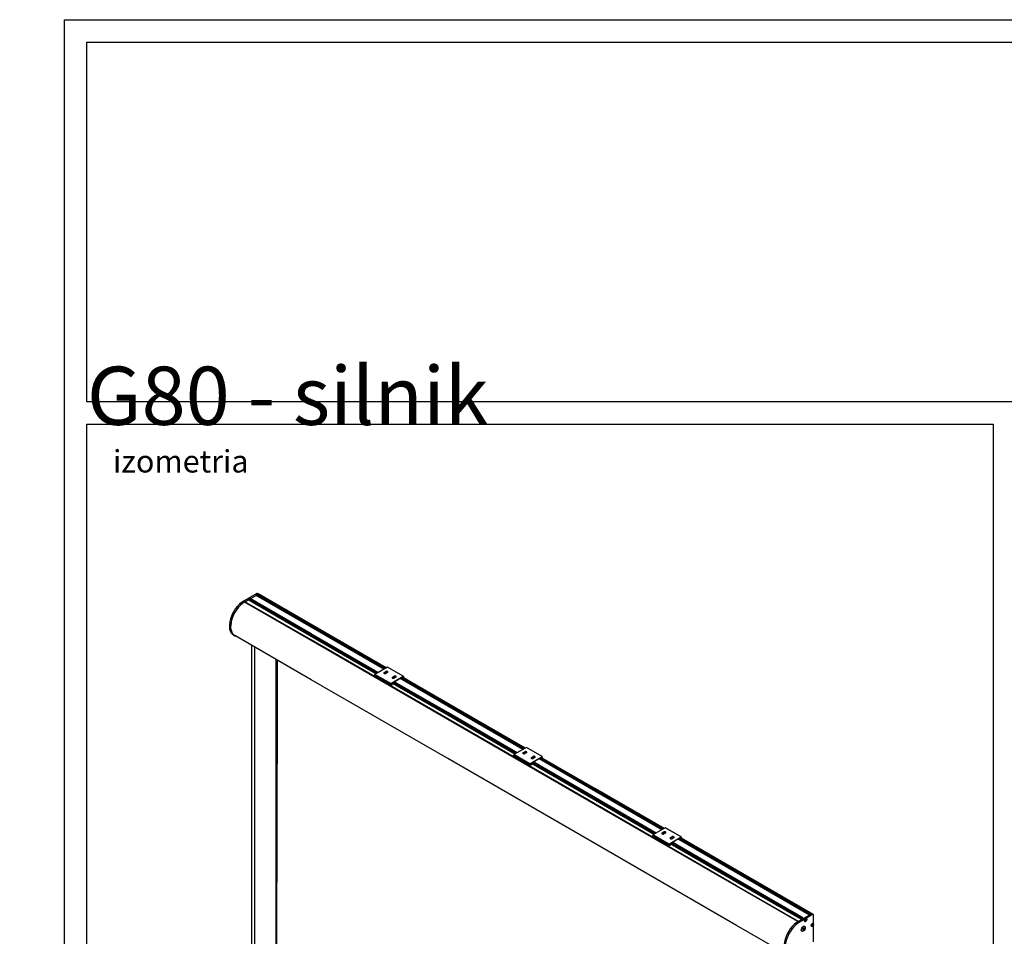
# Model space of a CAD drawing. Units: millimetres. Extents: x -18845 to 717264, y -27777 to -1329.
# Drawn here: x -12671 to -10473, y -8340 to -6294 of the extents above; entities that cross this region are included whole.
import ezdxf

# ---------------------------------------------------------------- set-up
doc = ezdxf.new("R2010")
doc.units = ezdxf.units.MM
doc.header["$LTSCALE"] = 5
doc.layers.add('SLT_opisy', color=40, linetype='Continuous')
doc.layers.add('SLT_tabelka', color=20, linetype='Continuous')
doc.layers.add('system', color=120, linetype='Continuous', lineweight=25)
doc.styles.get("Standard").update_dxf_attribs({"font": 'arial.ttf'})

msp = doc.modelspace()

# ---------------------------------------------------------------- linework, layer by layer
at = {"layer": 'SLT_tabelka'}
for points in [[(-12571.04, -6294.12), (-6497.51, -6294.12), (-6497.51, -11138.65), (-12571.04, -11138.65)], [(-12521.04, -6344.12), (-6547.51, -6344.12), (-6547.51, -7147.16), (-12521.04, -7147.16)], [(-12521.04, -7197.16), (-10497.51, -7197.16), (-10497.51, -10097.16), (-12521.04, -10097.16)]]:
    msp.add_lwpolyline(points, close=True, dxfattribs=at)
at = {"layer": 'system'}
for p, q in [((-12157.88, -7584.26), (-12171.24, -7591.97)), ((-12141.79, -7574.97), (-12157.02, -7583.76)), ((-12155.99, -7586.43), (-12143.39, -7579.16)), ((-12155.99, -7586.43), (-12143.39, -7579.16)), ((-12020.41, -7650.17), (-12143.39, -7579.16)), ((-12020.41, -7647.55), (-12143.24, -7576.64)), ((-12143.24, -7578.9), (-12143.24, -7576.64)), ((-12020.41, -7649.81), (-12143.24, -7578.9)), ((-12143.09, -7576.37), (-12140.56, -7574.92)), ((-12020.41, -7647.2), (-12143.09, -7576.37)), ((-12141.22, -7575.3), (-12141.79, -7574.97)), ((-12020.41, -7644.29), (-12140.56, -7574.92)), ((-12020.41, -7644.22), (-12140.46, -7574.9)), ((-12137.43, -7576.43), (-12140.26, -7574.8)), ((-12020.41, -7644), (-12137.43, -7576.43)), ((-12168.41, -7593.6), (-12171.24, -7591.97)), ((-12020.41, -7679.72), (-12168.91, -7593.98)), ((-12020.41, -7679.6), (-12168.73, -7593.96)), ((-12168.41, -7593.6), (-12161.14, -7589.41)), ((-12020.41, -7679.47), (-12168.41, -7594.01)), ((-12168.41, -7594.15), (-12168.41, -7594.01)), ((-12168.06, -7593.4), (-12161.14, -7589.41)), ((-12020.41, -7678.65), (-12168.06, -7593.4)), ((-12020.41, -7670.66), (-12161.14, -7589.41)), ((-12020.41, -7668.05), (-12160.99, -7586.88)), ((-12160.99, -7589.14), (-12160.99, -7586.88)), ((-12020.41, -7670.31), (-12160.99, -7589.14)), ((-12160.83, -7586.62), (-12158.31, -7585.16)), ((-12020.41, -7667.69), (-12160.83, -7586.62)), ((-12020.41, -7664.78), (-12158.31, -7585.16)), ((-12020.41, -7664.71), (-12158.2, -7585.15)), ((-11852.68, -7740.83), (-12020.41, -7644)), ((-11852.87, -7740.94), (-12020.41, -7644.22)), ((-11852.93, -7740.98), (-12020.41, -7644.29)), ((-11855.45, -7742.44), (-12020.41, -7647.2)), ((-11855.76, -7742.61), (-12020.41, -7647.55)), ((-11857.72, -7743.74), (-12020.41, -7649.81)), ((-11858.02, -7743.92), (-12020.41, -7650.17)), ((-12190.84, -7669.06), (-12193.66, -7667.43)), ((-12020.41, -7767.35), (-12190.79, -7668.98)), ((-11870.62, -7751.19), (-12020.41, -7664.71)), ((-11870.68, -7751.23), (-12020.41, -7664.78)), ((-11873.2, -7752.68), (-12020.41, -7667.69)), ((-11873.51, -7752.86), (-12020.41, -7668.05)), ((-11875.47, -7753.99), (-12020.41, -7670.31)), ((-11875.77, -7754.17), (-12020.41, -7670.66)), ((-12153.69, -7690.4), (-12153.69, -8040.4)), ((-12153.63, -7690.44), (-12153.63, -8040.44)), ((-12147.04, -7694.24), (-12147.04, -8044.24)), ((-12146.98, -7694.27), (-12146.98, -8044.27)), ((-11715.41, -7854.74), (-12020.41, -7678.65)), ((-11715.41, -7855.56), (-12020.41, -7679.47)), ((-11715.41, -7855.69), (-12020.41, -7679.6)), ((-11715.41, -7855.81), (-12020.41, -7679.72)), ((-12099.2, -7721.86), (-12099.2, -8071.86)), ((-12098.9, -7722.03), (-12098.9, -8072.03)), ((-12098.28, -7722.39), (-12098.28, -8072.39)), ((-12098.21, -7722.43), (-12098.21, -8072.43)), ((-11843.16, -7776.98), (-11878.52, -7756.57)), ((-11878.52, -7756.57), (-11878.52, -7759.43)), ((-11843.16, -7779.84), (-11878.52, -7759.43)), ((-11842.96, -7780.3), (-11878.31, -7759.88)), ((-11850.09, -7739.34), (-11877.81, -7755.34)), ((-11842.46, -7775.76), (-11877.81, -7755.34)), ((-11857.13, -7750.95), (-11853.59, -7748.91)), ((-11853.59, -7750.14), (-11857.13, -7752.18)), ((-11857.13, -7750.95), (-11857.13, -7752.18)), ((-11853.59, -7748.91), (-11853.59, -7750.14)), ((-11849.7, -7751.16), (-11853.24, -7753.2)), ((-11814.74, -7759.75), (-11850.09, -7739.34)), ((-11814.49, -7759.73), (-11849.84, -7739.31)), ((-11842.46, -7775.76), (-11814.74, -7759.75)), ((-11838.74, -7761.57), (-11835.21, -7759.53)), ((-11835.21, -7760.75), (-11838.74, -7762.79)), ((-11835.21, -7759.53), (-11835.21, -7760.75)), ((-11814.38, -7759.96), (-11814.38, -7763.16)), ((-11715.41, -7943.44), (-12020.41, -7767.35)), ((-11843.16, -7779.84), (-11843.16, -7776.98)), ((-11839.06, -7778.29), (-11842.46, -7780.25)), ((-11715.41, -7846.4), (-11838.92, -7775.09)), ((-11838.92, -7775.1), (-11838.92, -7778.04)), ((-11715.41, -7846.75), (-11838.92, -7775.44)), ((-11836.73, -7773.67), (-11838.78, -7774.86)), ((-11838.74, -7761.57), (-11838.74, -7762.79)), ((-11715.41, -7844.14), (-11837.09, -7773.88)), ((-11715.41, -7843.79), (-11836.79, -7773.71)), ((-11836.04, -7773.89), (-11836.64, -7773.66)), ((-11833.12, -7772.24), (-11835.95, -7773.88)), ((-11831.32, -7761.77), (-11834.85, -7763.81)), ((-11715.41, -7840.87), (-11833.7, -7772.58)), ((-11715.41, -7840.8), (-11833.64, -7772.54)), ((-11832.98, -7772.33), (-11833.12, -7772.24)), ((-11832.98, -7772.92), (-11832.98, -7772.33)), ((-11832.13, -7771.18), (-11832.13, -7773.41)), ((-11819.19, -7763.55), (-11831.99, -7770.94)), ((-11715.41, -7826.26), (-11821.61, -7764.94)), ((-11715.41, -7825.9), (-11821.3, -7764.77)), ((-11715.41, -7823.65), (-11819.35, -7763.64)), ((-11818.51, -7763.77), (-11819.1, -7763.53)), ((-11715.41, -7823.29), (-11818.51, -7763.77)), ((-11815.37, -7762), (-11818.41, -7763.75)), ((-11715.41, -7820.38), (-11815.95, -7762.33)), ((-11715.41, -7820.31), (-11815.89, -7762.29)), ((-11815.23, -7762.08), (-11815.37, -7762)), ((-11815.23, -7762.67), (-11815.23, -7762.08)), ((-11715.41, -7820.09), (-11814.38, -7762.94)), ((-11542.35, -7920), (-11715.41, -7820.09)), ((-11542.54, -7920.11), (-11715.41, -7820.31)), ((-11542.6, -7920.15), (-11715.41, -7820.38)), ((-11545.12, -7921.6), (-11715.41, -7823.29)), ((-11545.43, -7921.78), (-11715.41, -7823.65)), ((-11547.39, -7922.91), (-11715.41, -7825.9)), ((-11547.69, -7923.09), (-11715.41, -7826.26)), ((-11560.29, -7930.36), (-11715.41, -7840.8)), ((-11560.35, -7930.4), (-11715.41, -7840.87)), ((-11562.87, -7931.85), (-11715.41, -7843.79)), ((-11563.18, -7932.03), (-11715.41, -7844.14)), ((-11565.14, -7933.16), (-11715.41, -7846.4)), ((-11565.44, -7933.34), (-11715.41, -7846.75)), ((-11385.41, -8045.27), (-11715.41, -7854.74)), ((-11385.41, -8046.08), (-11715.41, -7855.56)), ((-11385.41, -8046.21), (-11715.41, -7855.69)), ((-11385.41, -8046.34), (-11715.41, -7855.81)), ((-11532.83, -7956.15), (-11568.19, -7935.74)), ((-11568.19, -7935.74), (-11568.19, -7938.59)), ((-11539.76, -7918.51), (-11567.48, -7934.51)), ((-11532.13, -7954.92), (-11567.48, -7934.51)), ((-11546.8, -7930.12), (-11543.26, -7928.08)), ((-11543.26, -7929.31), (-11546.8, -7931.35)), ((-11546.8, -7930.12), (-11546.8, -7931.35)), ((-11543.26, -7928.08), (-11543.26, -7929.31)), ((-11539.37, -7930.33), (-11542.91, -7932.37)), ((-11504.41, -7938.92), (-11539.76, -7918.51)), ((-11504.16, -7938.9), (-11539.51, -7918.48)), ((-11385.41, -8133.97), (-11715.41, -7943.44)), ((-11532.83, -7959.01), (-11568.19, -7938.59)), ((-11532.63, -7959.46), (-11567.98, -7939.05)), ((-11532.83, -7959.01), (-11532.83, -7956.15)), ((-11532.13, -7954.92), (-11504.41, -7938.92)), ((-11528.73, -7957.46), (-11532.13, -7959.42)), ((-11385.41, -8036.92), (-11528.59, -7954.26)), ((-11528.59, -7954.27), (-11528.59, -7957.21)), ((-11385.41, -8037.28), (-11528.59, -7954.61)), ((-11526.4, -7952.84), (-11528.45, -7954.03)), ((-11528.41, -7940.74), (-11524.88, -7938.7)), ((-11524.88, -7939.92), (-11528.41, -7941.96)), ((-11528.41, -7940.74), (-11528.41, -7941.96)), ((-11385.41, -8034.67), (-11526.76, -7953.05)), ((-11385.41, -8034.31), (-11526.46, -7952.88)), ((-11525.71, -7953.06), (-11526.31, -7952.83)), ((-11522.79, -7951.41), (-11525.62, -7953.05)), ((-11524.88, -7938.7), (-11524.88, -7939.92)), ((-11520.99, -7940.94), (-11524.52, -7942.98)), ((-11385.41, -8031.4), (-11523.37, -7951.75)), ((-11385.41, -8031.33), (-11523.31, -7951.71)), ((-11522.65, -7951.5), (-11522.79, -7951.41)), ((-11522.65, -7952.09), (-11522.65, -7951.5)), ((-11521.8, -7950.35), (-11521.8, -7952.58)), ((-11508.86, -7942.72), (-11521.66, -7950.11)), ((-11385.41, -8016.78), (-11511.28, -7944.11)), ((-11385.41, -8016.43), (-11510.97, -7943.94)), ((-11385.41, -8014.17), (-11509.02, -7942.81)), ((-11508.17, -7942.94), (-11508.77, -7942.7)), ((-11385.41, -8013.82), (-11508.18, -7942.93)), ((-11505.04, -7941.17), (-11508.08, -7942.92)), ((-11385.41, -8010.91), (-11505.62, -7941.5)), ((-11385.41, -8010.83), (-11505.56, -7941.46)), ((-11504.9, -7941.25), (-11505.04, -7941.17)), ((-11504.9, -7941.84), (-11504.9, -7941.25)), ((-11504.05, -7939.13), (-11504.05, -7942.33)), ((-11385.41, -8010.61), (-11504.05, -7942.11)), ((-11232.02, -8099.17), (-11385.41, -8010.61)), ((-11232.21, -8099.28), (-11385.41, -8010.83)), ((-11232.27, -8099.32), (-11385.41, -8010.91)), ((-11234.79, -8100.77), (-11385.41, -8013.82)), ((-11235.1, -8100.95), (-11385.41, -8014.17)), ((-11237.06, -8102.08), (-11385.41, -8016.43)), ((-11237.36, -8102.26), (-11385.41, -8016.78)), ((-12153.69, -8040.4), (-12153.69, -8981.94)), ((-12153.63, -8040.44), (-12153.63, -8982.03)), ((-12147.04, -8044.24), (-12147.04, -8987.9)), ((-12146.98, -8044.27), (-12146.98, -8987.99)), ((-11249.96, -8109.53), (-11385.41, -8031.33)), ((-11250.02, -8109.57), (-11385.41, -8031.4)), ((-11252.54, -8111.02), (-11385.41, -8034.31)), ((-11252.85, -8111.2), (-11385.41, -8034.67)), ((-11254.81, -8112.33), (-11385.41, -8036.92)), ((-11255.11, -8112.5), (-11385.41, -8037.28)), ((-11070.41, -8227.13), (-11385.41, -8045.27)), ((-11070.41, -8227.95), (-11385.41, -8046.08)), ((-11070.41, -8228.08), (-11385.41, -8046.21)), ((-11070.41, -8228.2), (-11385.41, -8046.34)), ((-12099.2, -8071.86), (-12099.2, -9015.57)), ((-12098.9, -8072.03), (-12098.9, -9015.57)), ((-12098.28, -8072.39), (-12098.28, -9015.22)), ((-12098.21, -8072.43), (-12098.21, -9015.13)), ((-11229.43, -8097.68), (-11257.15, -8113.68)), ((-11236.47, -8109.29), (-11232.93, -8107.25)), ((-11232.93, -8108.48), (-11236.47, -8110.52)), ((-11236.47, -8109.29), (-11236.47, -8110.52)), ((-11232.93, -8107.25), (-11232.93, -8108.48)), ((-11229.04, -8109.5), (-11232.58, -8111.54)), ((-11194.08, -8118.09), (-11229.43, -8097.68)), ((-11193.83, -8118.07), (-11229.18, -8097.65)), ((-11070.41, -8315.83), (-11385.41, -8133.97)), ((-11222.5, -8135.32), (-11257.86, -8114.91)), ((-11257.86, -8114.91), (-11257.86, -8117.76)), ((-11222.5, -8138.18), (-11257.86, -8117.76)), ((-11222.3, -8138.63), (-11257.65, -8118.22)), ((-11221.8, -8134.09), (-11257.15, -8113.68)), ((-11221.8, -8134.09), (-11194.08, -8118.09)), ((-11070.41, -8218.79), (-11218.26, -8133.43)), ((-11218.26, -8133.44), (-11218.26, -8136.38)), ((-11070.41, -8219.14), (-11218.26, -8133.78)), ((-11216.07, -8132.01), (-11218.12, -8133.2)), ((-11218.08, -8119.91), (-11214.55, -8117.87)), ((-11214.55, -8119.09), (-11218.08, -8121.13)), ((-11218.08, -8119.91), (-11218.08, -8121.13)), ((-11070.41, -8216.53), (-11216.43, -8132.22)), ((-11070.41, -8216.18), (-11216.13, -8132.05)), ((-11215.38, -8132.23), (-11215.98, -8132)), ((-11212.46, -8130.58), (-11215.29, -8132.22)), ((-11214.55, -8117.87), (-11214.55, -8119.09)), ((-11210.66, -8120.11), (-11214.19, -8122.15)), ((-11070.41, -8213.27), (-11213.04, -8130.92)), ((-11070.41, -8213.19), (-11212.98, -8130.88)), ((-11212.32, -8130.66), (-11212.46, -8130.58)), ((-11212.32, -8131.26), (-11212.32, -8130.66)), ((-11211.47, -8129.52), (-11211.47, -8131.75)), ((-11198.53, -8121.89), (-11211.33, -8129.28)), ((-11070.41, -8198.65), (-11200.95, -8123.28)), ((-11070.41, -8198.3), (-11200.64, -8123.1)), ((-11070.41, -8196.04), (-11198.69, -8121.98)), ((-11197.84, -8122.11), (-11198.44, -8121.87)), ((-11070.41, -8195.68), (-11197.85, -8122.1)), ((-11194.71, -8120.34), (-11197.75, -8122.09)), ((-11070.41, -8192.77), (-11195.29, -8120.67)), ((-11070.41, -8192.7), (-11195.23, -8120.63)), ((-11194.57, -8120.42), (-11194.71, -8120.34)), ((-11194.57, -8121.01), (-11194.57, -8120.42)), ((-11193.72, -8118.29), (-11193.72, -8121.5)), ((-11070.41, -8192.48), (-11193.72, -8121.28)), ((-11222.5, -8138.18), (-11222.5, -8135.32)), ((-11218.4, -8136.62), (-11221.8, -8138.58)), ((-10901.78, -8289.83), (-11070.41, -8192.48)), ((-10904.79, -8288.32), (-11070.41, -8192.7)), ((-10904.9, -8288.33), (-11070.41, -8192.77)), ((-10907.42, -8289.78), (-11070.41, -8195.68)), ((-10907.58, -8290.05), (-11070.41, -8196.04)), ((-10907.58, -8292.31), (-11070.41, -8198.3)), ((-10907.73, -8292.57), (-11070.41, -8198.65)), ((-10922.54, -8298.56), (-11070.41, -8213.19)), ((-10922.65, -8298.57), (-11070.41, -8213.27)), ((-10925.17, -8300.03), (-11070.41, -8216.18)), ((-10925.32, -8300.29), (-11070.41, -8216.53)), ((-10925.32, -8302.55), (-11070.41, -8218.79)), ((-10925.48, -8302.82), (-11070.41, -8219.14)), ((-10932.4, -8306.81), (-11070.41, -8227.13)), ((-10933.1, -8307.22), (-11070.41, -8227.95)), ((-10933.21, -8307.29), (-11070.41, -8228.08)), ((-10933.32, -8307.35), (-11070.41, -8228.2)), ((-10907.42, -8289.78), (-10904.9, -8288.33)), ((-10904.75, -8288.41), (-10904.75, -8289.04)), ((-10932.74, -8307.01), (-10903.3, -8290.01)), ((-10932.74, -8307.01), (-10929.92, -8308.65)), ((-10932.4, -8306.81), (-10925.48, -8302.82)), ((-10916.56, -8300.94), (-10929.92, -8308.65)), ((-10925.32, -8302.55), (-10925.32, -8300.29)), ((-10925.17, -8300.03), (-10922.65, -8298.57)), ((-10924.48, -8300.78), (-10924.48, -8302.06)), ((-10924.32, -8302.15), (-10924.48, -8302.06)), ((-10924.32, -8302.15), (-10907.73, -8292.57)), ((-10922.65, -8299.55), (-10924.32, -8300.52)), ((-10922.5, -8298.66), (-10922.5, -8299.29)), ((-10917.96, -8306.87), (-10918.03, -8306.83)), ((-10917.74, -8304.56), (-10916.65, -8304.21)), ((-10917.66, -8303.98), (-10916.55, -8303.54)), ((-10916.65, -8304.21), (-10917.28, -8303.83)), ((-10916.54, -8304.22), (-10917.22, -8303.81)), ((-10915.96, -8304.21), (-10916.89, -8303.68)), ((-10916.66, -8305.77), (-10916.48, -8304.39)), ((-10915.72, -8303.88), (-10916.42, -8303.45)), ((-10916.06, -8301.81), (-10916.31, -8303.21)), ((-10915.72, -8303.21), (-10916.25, -8302.91)), ((-10915.78, -8303.03), (-10916.23, -8302.78)), ((-10916.2, -8305.61), (-10915.96, -8304.21)), ((-10915.61, -8301.65), (-10915.78, -8303.03)), ((-10914.61, -8303.44), (-10915.72, -8303.88)), ((-10900.47, -8291.65), (-10915.7, -8300.44)), ((-10914.52, -8302.86), (-10915.62, -8303.21)), ((-10914.31, -8300.55), (-10914.38, -8300.51)), ((-10907.58, -8292.31), (-10907.58, -8290.05)), ((-10906.73, -8290.54), (-10906.73, -8291.82)), ((-10906.57, -8291.9), (-10906.73, -8291.82)), ((-10904.9, -8289.31), (-10906.57, -8290.27)), ((-10906.57, -8291.9), (-10903.3, -8290.01)), ((-10903.26, -8289.99), (-10904.76, -8289.13)), ((-10903.3, -8290.01), (-10900.47, -8291.65)), ((-10898.93, -8291.48), (-10901.76, -8289.84)), ((-10898.31, -8312.36), (-10898.31, -8292.85)), ((-10956.55, -8381.57), (-11070.41, -8315.83)), ((-10924.37, -8328.6), (-10924.58, -8328.48)), ((-10922.88, -8323.58), (-10921.6, -8321.67)), ((-10922.65, -8325.31), (-10922.88, -8323.58)), ((-10922.83, -8324.01), (-10921.61, -8322.2)), ((-10921.13, -8325.13), (-10922.8, -8324.16)), ((-10921.13, -8325.13), (-10922.65, -8325.31)), ((-10921.61, -8322.2), (-10921.67, -8321.78)), ((-10919.85, -8323.22), (-10921.61, -8322.2)), ((-10921.6, -8321.67), (-10920.08, -8321.49)), ((-10919.85, -8323.22), (-10921.13, -8325.13)), ((-10920.08, -8321.49), (-10919.85, -8323.22)), ((-10918.37, -8318.21), (-10918.58, -8318.08)), ((-10902.75, -8317.53), (-10902.83, -8317.49)), ((-10902.54, -8315.21), (-10901.45, -8314.86)), ((-10902.45, -8314.64), (-10901.35, -8314.2)), ((-10901.45, -8314.86), (-10902.07, -8314.49)), ((-10901.34, -8314.87), (-10902.01, -8314.46)), ((-10900.76, -8314.86), (-10901.69, -8314.34)), ((-10901.46, -8316.43), (-10901.28, -8315.05)), ((-10900.51, -8314.53), (-10901.22, -8314.11)), ((-10900.86, -8312.46), (-10901.1, -8313.87)), ((-10900.52, -8313.86), (-10901.05, -8313.57)), ((-10900.58, -8313.68), (-10901.03, -8313.43)), ((-10901, -8316.27), (-10900.76, -8314.86)), ((-10900.4, -8312.3), (-10900.58, -8313.68)), ((-10899.4, -8314.09), (-10900.51, -8314.53)), ((-10899.32, -8313.52), (-10900.41, -8313.87)), ((-10899.1, -8311.2), (-10899.18, -8311.16)), ((-10898.31, -8352.12), (-10898.31, -8313.35))]:
    msp.add_line(p, q, dxfattribs=at)
for centre, major_axis, start_param, end_param in [((-12143.39, -7578.98), (0.108, 0.188), 3.9269908, 5.4977871), ((-12143.09, -7576.55), (0.109, 0.188), 0.7853982, 2.3561945), ((-12141.76, -7577.4), (1.5, 2.6), 0, 0.802004), ((-12140.56, -7575.09), (0.108, 0.188), 0, 0.7853982), ((-12138.93, -7579.03), (1.5, 2.6), 0, 0.3585181), ((-12138.93, -7579.03), (1.5, 2.6), 6.2692199, 6.6419812), ((-12171.24, -7628.59), (-22.42, -38.84), 3.9268022, 6.2831853), ((-12168.41, -7630.22), (-22.42, -38.84), 3.9268022, 6.3468708), ((-12168.41, -7630.23), (-22.37, -38.75), 3.9427572, 6.2831853), ((-12168.91, -7594.26), (0.175, 0.303), 0, 0.8011646), ((-12168.06, -7593.81), (0.25, 0.433), 0.7853982, 2.3561945), ((-12161.14, -7589.23), (0.108, 0.188), 3.9269908, 5.4977871), ((-12160.83, -7586.8), (0.109, 0.188), 0.7853982, 2.3561945), ((-12158.31, -7585.34), (0.109, 0.188), 0, 0.7853982), ((-11877.81, -7756.16), (-0.5, -0.866), 3.9269908, 5.4977871), ((-11877.81, -7759.02), (-0.5, -0.866), 5.4977871, 6.2831853), ((-11855.18, -7752.08), (-2.75, 0), 5.4977871, 8.6393798), ((-11855.18, -7753.3), (-2.75, 0), 5.4977871, 5.8872247), ((-11851.65, -7750.04), (2.75, 0), 5.4977871, 8.6393798), ((-11851.65, -7751.26), (-2.75, 0), 3.5375532, 5.4977871), ((-11850.09, -7739.75), (0.25, 0.433), 0, 0.7853982), ((-11833.26, -7760.65), (2.75, 0), 5.4977871, 8.6393798), ((-11833.26, -7761.88), (-2.75, 0), 3.5375532, 5.4977871), ((-11814.74, -7760.16), (0.25, 0.433), 5.4977871, 7.0685835), ((-11860.77, -7768.37), (-0.63, 1.08), 5.5370274, 10.1709359), ((-11842.46, -7776.57), (0.5, 0.866), 0.7853982, 2.3561945), ((-11842.46, -7779.43), (-0.5, -0.866), 5.4977871, 7.0685835), ((-11836.8, -7762.69), (-2.75, 0), 5.4977871, 8.6393798), ((-11836.8, -7763.92), (-2.75, 0), 5.4977871, 5.8872247), ((-11839.06, -7778.12), (-0.1, -0.173), 0.7853982, 2.3561945), ((-11838.78, -7775.02), (-0.1, -0.173), 3.9269908, 5.4977871), ((-11836.73, -7773.84), (0.1, 0.173), 0.0872665, 0.7853982), ((-11835.95, -7773.71), (-0.1, -0.173), 0.0872665, 0.7853982), ((-11833.12, -7772.41), (0.1, 0.173), 5.4977871, 7.0685835), ((-11831.99, -7771.1), (-0.1, -0.173), 3.9269908, 5.4977871), ((-11819.19, -7763.71), (0.1, 0.173), 0.0872665, 0.7853982), ((-11818.41, -7763.59), (-0.1, -0.173), 0.0872665, 0.7853982), ((-11815.37, -7762.16), (0.1, 0.173), 5.4977871, 7.0685835), ((-11567.48, -7935.33), (-0.5, -0.866), 3.9269908, 5.4977871), ((-11544.85, -7931.25), (-2.75, 0), 5.4977871, 8.6393798), ((-11544.85, -7932.47), (-2.75, 0), 5.4977871, 5.8872247), ((-11541.32, -7929.2), (2.75, 0), 5.4977871, 8.6393798), ((-11541.32, -7930.43), (-2.75, 0), 3.5375532, 5.4977871), ((-11539.76, -7918.92), (0.25, 0.433), 0, 0.7853982), ((-11567.48, -7938.19), (-0.5, -0.866), 5.4977871, 6.2831853), ((-11550.44, -7947.54), (-0.63, 1.08), 5.5370274, 10.1709359), ((-11532.13, -7955.74), (0.5, 0.866), 0.7853982, 2.3561945), ((-11526.47, -7941.86), (-2.75, 0), 5.4977871, 8.6393798), ((-11526.47, -7943.09), (-2.75, 0), 5.4977871, 5.8872247), ((-11528.73, -7957.29), (-0.1, -0.173), 0.7853982, 2.3561945), ((-11528.45, -7954.19), (-0.1, -0.173), 3.9269908, 5.4977871), ((-11526.4, -7953.01), (0.1, 0.173), 0.0872665, 0.7853982), ((-11525.62, -7952.88), (-0.1, -0.173), 0.0872665, 0.7853982), ((-11522.93, -7939.82), (2.75, 0), 5.4977871, 8.6393798), ((-11522.93, -7941.04), (-2.75, 0), 3.5375532, 5.4977871), ((-11522.79, -7951.58), (0.1, 0.173), 5.4977871, 7.0685835), ((-11521.66, -7950.27), (-0.1, -0.173), 3.9269908, 5.4977871), ((-11508.86, -7942.88), (0.1, 0.173), 0.0872665, 0.7853982), ((-11508.08, -7942.76), (-0.1, -0.173), 0.0872665, 0.7853982), ((-11505.04, -7941.33), (0.1, 0.173), 5.4977871, 7.0685835), ((-11504.41, -7939.33), (0.25, 0.433), 5.4977871, 7.0685835), ((-11532.13, -7958.6), (-0.5, -0.866), 5.4977871, 7.0685835), ((-11234.52, -8110.42), (-2.75, 0), 5.4977871, 8.6393798), ((-11234.52, -8111.64), (-2.75, 0), 5.4977871, 5.8872247), ((-11230.99, -8108.37), (2.75, 0), 5.4977871, 8.6393798), ((-11230.99, -8109.6), (-2.75, 0), 3.5375532, 5.4977871), ((-11229.43, -8098.09), (0.25, 0.433), 0, 0.7853982), ((-11257.15, -8114.5), (-0.5, -0.866), 3.9269908, 5.4977871), ((-11257.15, -8117.36), (-0.5, -0.866), 5.4977871, 6.2831853), ((-11240.11, -8126.7), (-0.63, 1.08), 5.5370274, 10.1709359), ((-11221.8, -8134.91), (0.5, 0.866), 0.7853982, 2.3561945), ((-11216.14, -8121.03), (-2.75, 0), 5.4977871, 8.6393798), ((-11216.14, -8122.25), (-2.75, 0), 5.4977871, 5.8872247), ((-11218.12, -8133.36), (-0.1, -0.173), 3.9269908, 5.4977871), ((-11216.07, -8132.17), (0.1, 0.173), 0.0872665, 0.7853982), ((-11215.29, -8132.05), (-0.1, -0.173), 0.0872665, 0.7853982), ((-11212.6, -8118.99), (2.75, 0), 5.4977871, 8.6393798), ((-11212.6, -8120.21), (-2.75, 0), 3.5375532, 5.4977871), ((-11212.46, -8130.75), (0.1, 0.173), 5.4977871, 7.0685835), ((-11211.33, -8129.44), (-0.1, -0.173), 3.9269908, 5.4977871), ((-11198.53, -8122.05), (0.1, 0.173), 0.0872665, 0.7853982), ((-11197.75, -8121.93), (-0.1, -0.173), 0.0872665, 0.7853982), ((-11194.71, -8120.5), (0.1, 0.173), 5.4977871, 7.0685835), ((-11194.08, -8118.5), (0.25, 0.433), 5.4977871, 7.0685835), ((-11221.8, -8137.77), (-0.5, -0.866), 5.4977871, 7.0685835), ((-11218.4, -8136.46), (-0.1, -0.173), 0.7853982, 2.3561945), ((-10904.9, -8288.5), (0.108, 0.188), 5.4977871, 7.0685835), ((-10932.75, -8343.63), (-22.42, -38.84), 3.9268022, 6.2831853), ((-10929.92, -8345.27), (-22.42, -38.84), 3.9268022, 7.1335688), ((-10925.48, -8302.64), (0.108, 0.188), 3.9269908, 5.4977871), ((-10925.17, -8300.21), (0.109, 0.188), 0.7853982, 2.3561945), ((-10924.32, -8300.7), (-0.108, -0.188), 3.9269908, 5.4977871), ((-10924.32, -8301.97), (-0.108, -0.188), 5.4977871, 7.0685835), ((-10922.65, -8298.75), (0.108, 0.188), 5.4977871, 7.0685835), ((-10922.65, -8299.38), (-0.109, -0.188), 0.7853982, 2.3561945), ((-10916.13, -8303.71), (1.87, 3.25), 0.9488795, 6.9051022), ((-10916.2, -8303.67), (-1.82, -3.16), 5.5113936, 6.2831853), ((-10916.13, -8303.71), (-1.14, -1.98), 5.1657223, 5.4536384), ((-10916.13, -8303.71), (1.14, 1.98), 3.594926, 3.8828421), ((-10916.69, -8304.48), (0.151, 0.262), 5.3418066, 6.8483504), ((-10916.18, -8303.68), (-1.08, -1.87), 0.4827788, 0.7503729), ((-10916.52, -8303.28), (0.151, 0.262), 3.7710103, 5.2775541), ((-10916.2, -8303.67), (1.82, 3.16), 0, 0.7785605), ((-10916.13, -8303.71), (-1.14, -1.98), 3.594926, 3.8828421), ((-10915.75, -8304.14), (-0.151, -0.262), 3.7710103, 5.2775541), ((-10915.57, -8302.94), (-0.151, -0.262), 5.3418066, 6.8483504), ((-10916.18, -8303.68), (-1.08, -1.87), 2.0150062, 2.295791), ((-10916.13, -8303.71), (1.14, 1.98), 5.1657223, 5.4536384), ((-10907.73, -8292.39), (0.108, 0.188), 3.9269908, 5.4977871), ((-10907.42, -8289.96), (0.109, 0.188), 0.7853982, 2.3561945), ((-10906.57, -8290.45), (-0.108, -0.188), 3.9269908, 5.4977871), ((-10906.57, -8291.73), (-0.109, -0.188), 5.4977871, 7.0685835), ((-10904.9, -8289.13), (-0.109, -0.188), 0.7853982, 2.3561945), ((-10903.26, -8292.44), (1.5, 2.6), 0, 0.802004), ((-10900.43, -8294.07), (1.5, 2.6), 5.4980411, 7.0851893), ((-10921.58, -8323.28), (-3, -5.2), 5.5224847, 6.2831853), ((-10921.58, -8323.28), (3, 5.2), 0, 0.7607006), ((-10900.93, -8314.37), (-1.88, -3.25), 2.5196758, 8.4758985), ((-10901, -8314.32), (-1.83, -3.16), 5.5113936, 6.2831853), ((-10900.93, -8314.37), (-1.14, -1.98), 5.1657223, 5.4536384), ((-10900.93, -8314.37), (1.14, 1.98), 3.594926, 3.8828421), ((-10901.49, -8315.13), (0.151, 0.262), 5.3418066, 6.8483504), ((-10900.98, -8314.34), (-1.08, -1.87), 0.4827788, 0.7503729), ((-10901.31, -8313.94), (0.151, 0.262), 3.7710103, 5.2775541), ((-10901, -8314.32), (1.83, 3.16), 0, 0.7717917), ((-10900.93, -8314.37), (-1.14, -1.98), 3.594926, 3.8828421), ((-10900.55, -8314.79), (-0.151, -0.262), 3.7710103, 5.2775541), ((-10900.37, -8313.6), (-0.151, -0.262), 5.3418066, 6.8483504), ((-10900.98, -8314.34), (-1.08, -1.87), 2.0150062, 2.295791), ((-10900.93, -8314.37), (1.14, 1.98), 5.1657223, 5.4536384)]:
    msp.add_ellipse(centre, major_axis=major_axis, ratio=0.5773503, start_param=start_param, end_param=end_param, dxfattribs=at)
for centre, major_axis in [((-11860.84, -7768.41), (0.68, -1.17)), ((-11550.51, -7947.58), (0.68, -1.17)), ((-11240.18, -8126.75), (0.68, -1.17)), ((-10916.13, -8303.71), (-1.82, -3.16)), ((-10921.37, -8323.4), (-3.15, -5.46)), ((-10921.37, -8323.4), (-3, -5.2)), ((-10900.93, -8314.37), (-1.82, -3.16))]:
    msp.add_ellipse(centre, major_axis=major_axis, ratio=0.5773503, dxfattribs=at)
for points, weights in [([(-12157.88, -7584.26), (-12157.38, -7584.05), (-12157.02, -7583.76)], [1, 1.01351351351, 1]), ([(-12096.38, -8073.49), (-12095.31, -7898.04), (-12095.14, -7724.2)], [0.999262467981, 0.999526117804, 0.999915556019]), ([(-12097.14, -8964.06), (-12096.76, -8513.71), (-12096.38, -8073.49)], [0.999999900736, 0.99902402146, 0.998786369216]), ([(-10916.24, -8305.48), (-10916.41, -8305.24), (-10916.57, -8305.04)], [1.00199774675, 1.00929676453, 1.01250949341]), ([(-10916.56, -8300.94), (-10916.2, -8300.65), (-10915.7, -8300.44)], [1, 1.01351351351, 1]), ([(-10916.27, -8303.03), (-10916.06, -8303.08), (-10915.82, -8303.15)], [1.00615724123, 1.01285473632, 1.01449978881]), ([(-10915.61, -8303.21), (-10915.22, -8303.31), (-10914.74, -8303.44)], [1.01497622523, 1.01415698158, 1.00199774675]), ([(-10901.03, -8316.13), (-10901.21, -8315.9), (-10901.36, -8315.7)], [1.00199774675, 1.00929676453, 1.01250949341]), ([(-10901.07, -8313.68), (-10900.86, -8313.74), (-10900.62, -8313.8)], [1.00615724123, 1.01285473632, 1.01449978881]), ([(-10900.4, -8313.86), (-10900.02, -8313.97), (-10899.54, -8314.09)], [1.01497622523, 1.01415698158, 1.00199774675]), ([(-10898.31, -8312.36), (-10898.38, -8312.81), (-10898.31, -8313.35)], [1, 1.01351351351, 1])]:
    msp.add_rational_spline(points, weights, degree=2, dxfattribs=at)
for points, knots in [([(-10917.71, -8304.52), (-10917.71, -8304.53), (-10917.71, -8304.54), (-10917.72, -8304.55), (-10917.73, -8304.55), (-10917.74, -8304.56)], [0.0494376024, 0.0494376024, 0.0494376024, 0.0494376024, 0.0541059666, 0.0541059666, 0.0590958368, 0.0590958368, 0.0590958368, 0.0590958368]), ([(-10917.71, -8304.52), (-10917.71, -8304.49), (-10917.7, -8304.45), (-10917.7, -8304.38), (-10917.69, -8304.34), (-10917.68, -8304.26), (-10917.68, -8304.22), (-10917.66, -8304.15), (-10917.66, -8304.11), (-10917.64, -8304.04), (-10917.63, -8304), (-10917.63, -8303.97)], [1.41968648, 1.41968648, 1.41968648, 1.41968648, 1.47997281, 1.47997281, 1.54025915, 1.54025915, 1.60054548, 1.60054548, 1.66083181, 1.66083181, 1.71047504, 1.71047504, 1.71047504, 1.71047504]), ([(-10916.24, -8305.48), (-10916.23, -8305.49), (-10916.22, -8305.5), (-10916.21, -8305.53), (-10916.21, -8305.55), (-10916.2, -8305.58), (-10916.2, -8305.6), (-10916.2, -8305.61)], [0.045191012, 0.045191012, 0.045191012, 0.045191012, 0.049160491, 0.049160491, 0.054105967, 0.054105967, 0.059095837, 0.059095837, 0.059095837, 0.059095837]), ([(-10916.07, -8301.86), (-10916.05, -8301.85), (-10916.03, -8301.84), (-10915.98, -8301.82), (-10915.95, -8301.8), (-10915.89, -8301.78), (-10915.86, -8301.77), (-10915.81, -8301.75), (-10915.78, -8301.74), (-10915.72, -8301.73), (-10915.69, -8301.72), (-10915.66, -8301.72)], [3.01289812, 3.01289812, 3.01289812, 3.01289812, 3.05103358, 3.05103358, 3.11184795, 3.11184795, 3.17266231, 3.17266231, 3.23347668, 3.23347668, 3.29429104, 3.29429104, 3.29429104, 3.29429104]), ([(-10915.61, -8301.65), (-10915.61, -8301.66), (-10915.61, -8301.68), (-10915.63, -8301.7), (-10915.64, -8301.71), (-10915.65, -8301.72), (-10915.66, -8301.72), (-10915.66, -8301.72)], [0.019714673, 0.019714673, 0.019714673, 0.019714673, 0.024704543, 0.024704543, 0.029650018, 0.029650018, 0.032585133, 0.032585133, 0.032585133, 0.032585133]), ([(-10914.61, -8303.44), (-10914.62, -8303.44), (-10914.64, -8303.45), (-10914.67, -8303.45), (-10914.68, -8303.45), (-10914.71, -8303.45), (-10914.73, -8303.44), (-10914.74, -8303.44)], [0.019714673, 0.019714673, 0.019714673, 0.019714673, 0.024704543, 0.024704543, 0.029650018, 0.029650018, 0.033619497, 0.033619497, 0.033619497, 0.033619497]), ([(-10902.5, -8315.18), (-10902.5, -8315.18), (-10902.51, -8315.19), (-10902.52, -8315.2), (-10902.53, -8315.21), (-10902.54, -8315.21)], [0.0494376024, 0.0494376024, 0.0494376024, 0.0494376024, 0.0541059666, 0.0541059666, 0.0590958368, 0.0590958368, 0.0590958368, 0.0590958368]), ([(-10902.5, -8315.18), (-10902.5, -8315.14), (-10902.5, -8315.11), (-10902.49, -8315.03), (-10902.49, -8314.99), (-10902.48, -8314.92), (-10902.47, -8314.88), (-10902.46, -8314.8), (-10902.45, -8314.76), (-10902.44, -8314.69), (-10902.43, -8314.66), (-10902.42, -8314.63)], [1.41968648, 1.41968648, 1.41968648, 1.41968648, 1.47997281, 1.47997281, 1.54025915, 1.54025915, 1.60054548, 1.60054548, 1.66083181, 1.66083181, 1.71047504, 1.71047504, 1.71047504, 1.71047504]), ([(-10901.03, -8316.13), (-10901.03, -8316.14), (-10901.02, -8316.16), (-10901.01, -8316.18), (-10901, -8316.2), (-10901, -8316.23), (-10901, -8316.25), (-10901, -8316.27)], [0.045191012, 0.045191012, 0.045191012, 0.045191012, 0.049160491, 0.049160491, 0.054105967, 0.054105967, 0.059095837, 0.059095837, 0.059095837, 0.059095837]), ([(-10900.87, -8312.51), (-10900.85, -8312.5), (-10900.83, -8312.5), (-10900.78, -8312.47), (-10900.75, -8312.46), (-10900.69, -8312.44), (-10900.66, -8312.43), (-10900.6, -8312.41), (-10900.57, -8312.4), (-10900.52, -8312.38), (-10900.49, -8312.38), (-10900.46, -8312.37)], [3.01289812, 3.01289812, 3.01289812, 3.01289812, 3.05103358, 3.05103358, 3.11184795, 3.11184795, 3.17266231, 3.17266231, 3.23347668, 3.23347668, 3.29429104, 3.29429104, 3.29429104, 3.29429104]), ([(-10900.4, -8312.3), (-10900.41, -8312.31), (-10900.41, -8312.33), (-10900.42, -8312.35), (-10900.43, -8312.36), (-10900.45, -8312.37), (-10900.45, -8312.37), (-10900.46, -8312.37)], [0.019714673, 0.019714673, 0.019714673, 0.019714673, 0.024704543, 0.024704543, 0.029650018, 0.029650018, 0.032585133, 0.032585133, 0.032585133, 0.032585133]), ([(-10899.4, -8314.09), (-10899.42, -8314.1), (-10899.43, -8314.1), (-10899.46, -8314.1), (-10899.48, -8314.1), (-10899.51, -8314.1), (-10899.53, -8314.1), (-10899.54, -8314.09)], [0.019714673, 0.019714673, 0.019714673, 0.019714673, 0.024704543, 0.024704543, 0.029650018, 0.029650018, 0.033619497, 0.033619497, 0.033619497, 0.033619497])]:
    msp.add_open_spline(points, degree=3, knots=knots, dxfattribs=at)

# ---------------------------------------------------------------- texts
at = {"layer": 'SLT_opisy', "attachment_point": 1}
for s, width, insert, char_height in [('\\pi2056.64386;prowadnica G31 - silnik', 5988.1786, (-18794.57, -6851.84), 130), ('\\pi2056.64386;prowadnica G80 - silnik', 5988.1786, (-12521.04, -6851.84), 130), ('izometria', 341.8978, (-12462.73, -7254.82), 50)]:
    msp.add_mtext_dynamic_manual_height_columns(s, width=width, gutter_width=1, heights=[0], dxfattribs=dict(at, insert=insert, char_height=char_height))

doc.saveas('drawing.dxf')
